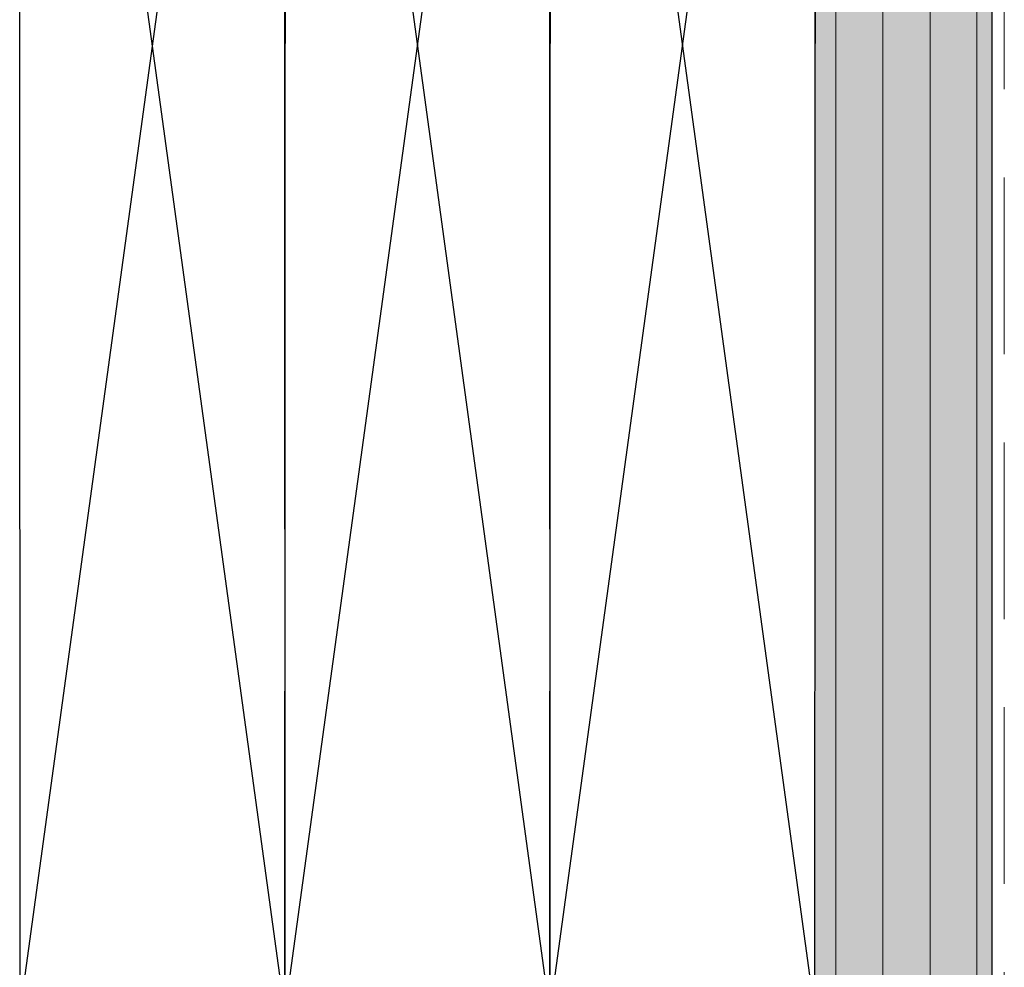
# Model space of a CAD drawing. Units: inches. Extents: x 2 to 27.5, y 2 to 35.
# Drawn here: x 12.6 to 15.4, y 14.6 to 17.3 of the extents above; entities that cross this region are included whole.
import ezdxf

# ---------------------------------------------------------------- set-up
doc = ezdxf.new("R2010")
doc.units = ezdxf.units.IN
doc.header["$MEASUREMENT"] = 0
doc.linetypes.add('DASHED', pattern=[0.375, 0.25, -0.125])
for name, color, linetype, lineweight in [('A-FRAMING', 220, 'Continuous', 9), ('A-HATCH', 252, 'Continuous', 9), ('A-INSUL', 220, 'Continuous', 9), ('A-SHEETING', 7, 'Continuous', 15), ('A-WALL', 7, 'Continuous', 25)]:
    doc.layers.add(name, color=color, linetype=linetype, lineweight=lineweight)

# ---------------------------------------------------------------- blocks, each defined once
blk = doc.blocks.new('A$C5287')
at = {"layer": 'A-WALL', "color": 30, "ltscale": 2}
for p, q in [((5.5, 0.7547), (0, 0.0029)), ((0, 0.7529), (5.5, 0))]:
    blk.add_line(p, q, dxfattribs=at)
blk.add_lwpolyline([(0, 0.7529), (0, 0.0029), (5.5, 0), (5.5, 0.7547)], close=True, dxfattribs=at)
blk = doc.blocks.new('A$C29739')
at = {"layer": 'A-HATCH', "ltscale": 2}
h = blk.add_hatch(dxfattribs=at)
h.set_pattern_fill('ZIGZAG', color=0, angle=135, style=0)
h.set_pattern_definition([(135, (-119.82375, 103.74457), (-0.176776695, 1e-17), [0.125, -0.125]), (225, (-119.91214, 103.83296), (-3e-17, -0.176776695), [0.125, -0.125])])
h.paths.add_polyline_path([(0, 0), (0, -20.5811), (0.5, -20.5811), (0.5, 0)])
for p, q in [((0.0589, -0.0029), (0.0589, -20.5811)), ((0.192, -0.0029), (0.192, -20.5811)), ((0.3263, -0.0029), (0.3263, -20.5811)), ((0.4576, -0.0029), (0.4576, -20.5811))]:
    blk.add_line(p, q, dxfattribs=at)
at = {"layer": 'A-SHEETING', "ltscale": 2}
blk.add_lwpolyline([(0, 0), (0, -20.5811), (0.5, -20.5811), (0.5, 0)], close=True, dxfattribs=at)

msp = doc.modelspace()

# ---------------------------------------------------------------- linework, layer by layer
at = {"layer": 'A-INSUL', "linetype": 'DASHED', "ltscale": 2}
msp.add_lwpolyline([(15.3594, 20.6297), (15.3594, 8.558)], dxfattribs=at)
at = {"layer": 'A-WALL', "ltscale": 2}
msp.add_line((15.3237, 28.3872), (15.3237, 8.559), dxfattribs=at)

# ---------------------------------------------------------------- block references
at = {"layer": 'A-FRAMING', "color": 0, "ltscale": 2, "rotation": 90}
for p in [(13.3266, 14.5095), (14.0766, 14.5095), (14.8266, 14.5095)]:
    msp.add_blockref('A$C5287', p, dxfattribs=at)
at = {"layer": 'A-HATCH', "color": 0, "ltscale": 2}
msp.add_blockref('A$C29739', (14.8237, 29.1391), dxfattribs=at)

doc.saveas('drawing.dxf')
